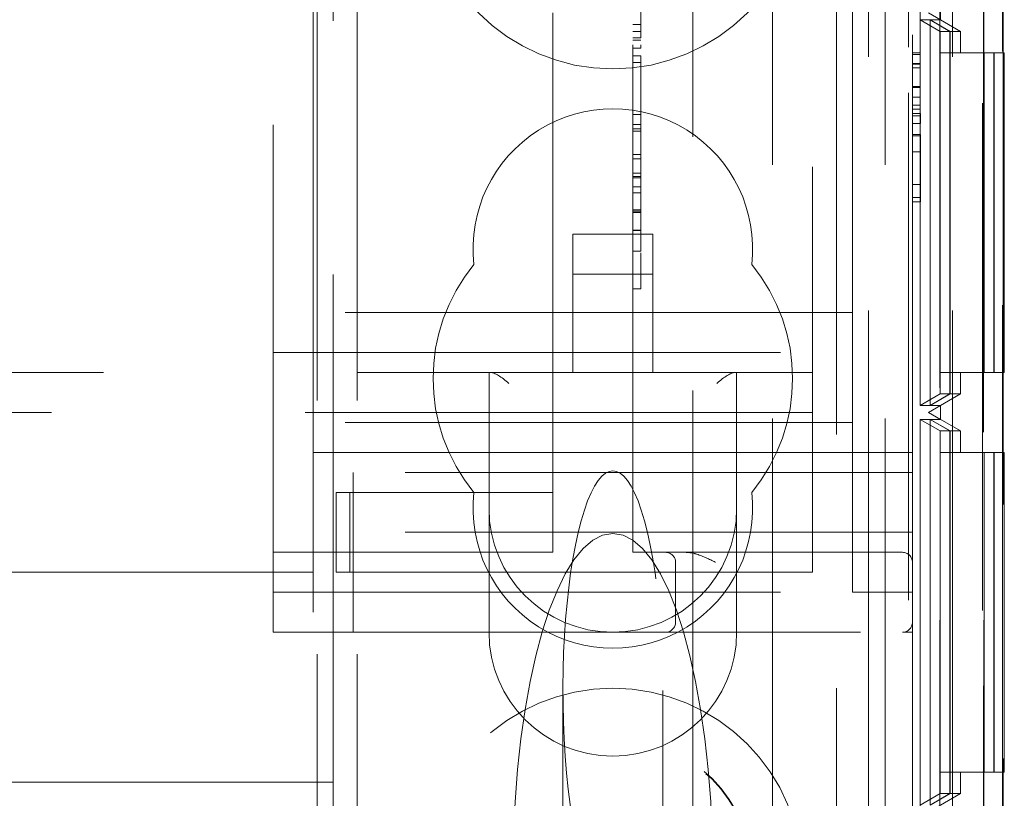
# Model space of a CAD drawing. Units: millimetres. Extents: x 11 to 205, y 5 to 292.
# Drawn here: x 103 to 106, y 163 to 164 of the extents above; entities that cross this region are included whole.
import ezdxf

# ---------------------------------------------------------------- set-up
doc = ezdxf.new("R2010")
doc.units = ezdxf.units.MM
doc.linetypes.add('HIDDEN', pattern=[1.905, 1.27, -0.635])

msp = doc.modelspace()

# ---------------------------------------------------------------- linework, layer by layer
at = {"color": 7, "linetype": 'HIDDEN', "lineweight": 18}
for p, q in [((104.0948, 127.3447), (104.0948, 232.3447)), ((104.1948, 127.3447), (104.1948, 232.3447)), ((105.4748, 232.3447), (105.4748, 127.3447)), ((105.6848, 232.3447), (105.6848, 127.3447)), ((105.3944, 231.3997), (105.3944, 128.2897)), ((105.7604, 187.1442), (105.7604, 157.5451)), ((105.7629, 157.7451), (105.7629, 186.9442)), ((105.8121, 157.564), (105.8121, 184.7709)), ((105.8104, 184.733), (105.8104, 157.5451)), ((105.0348, 182.6149), (105.0348, 162.112)), ((105.2348, 171.1149), (105.2348, 162.083)), ((105.5164, 171.1149), (105.5164, 162.083)), ((105.6532, 170.6098), (105.6532, 159.4097)), ((105.7632, 170.6098), (105.7632, 159.4097)), ((105.6536, 170.556), (105.6536, 159.4635)), ((105.6038, 170.5271), (105.6038, 159.4923)), ((104.1348, 162.5847), (104.1348, 167.2047)), ((103.9848, 162.9597), (103.9848, 166.7597)), ((104.8848, 163.1597), (104.8848, 166.5347)), ((105.5848, 166.3597), (105.5848, 163.3597)), ((104.0848, 163.4097), (104.0848, 166.3097)), ((105.3348, 166.0297), (105.3348, 163.6897)), ((105.5748, 164.9173), (105.5748, 164.424)), ((105.4348, 164.7097), (105.4348, 163.8597)), ((105.6548, 164.527), (105.6548, 164.4923)), ((104.6848, 164.4597), (104.6848, 164.5097)), ((105.604, 164.4923), (105.6289, 164.4923)), ((105.604, 163.5271), (105.604, 164.4923)), ((105.604, 164.4923), (105.6542, 164.4635)), ((105.6248, 164.5097), (105.7048, 164.4635)), ((105.6548, 164.4923), (105.6248, 164.5097)), ((105.6289, 164.4923), (105.6289, 163.5271)), ((105.6289, 164.4923), (105.6787, 164.4635)), ((105.6291, 164.4923), (105.6548, 164.4923)), ((105.6291, 163.5271), (105.6291, 164.4923)), ((105.6291, 164.4923), (105.6793, 164.4635)), ((104.9048, 164.4808), (104.8848, 164.4808)), ((104.6848, 164.4597), (104.6848, 163.4097)), ((104.9048, 164.4631), (104.8848, 164.4631)), ((104.9048, 164.4473), (104.8848, 164.4473)), ((104.9048, 164.4416), (104.8848, 164.4416)), ((105.6542, 164.4635), (105.6542, 163.556)), ((105.6787, 164.4635), (105.6542, 164.4635)), ((105.6787, 164.4635), (105.6787, 163.556)), ((105.7048, 164.4635), (105.6793, 164.4635)), ((105.6793, 164.4635), (105.6793, 163.556)), ((105.7048, 164.4098), (105.7048, 164.4635)), ((104.9048, 164.4218), (104.8848, 164.4218)), ((104.9048, 164.4027), (104.8848, 164.4027)), ((104.9048, 164.2554), (104.9048, 164.4027)), ((105.6048, 164.4097), (105.5848, 164.4097)), ((105.6048, 164.4058), (105.5848, 164.4058)), ((105.6546, 164.4098), (105.6546, 163.6098)), ((105.6546, 164.4098), (105.7646, 164.4098)), ((105.6783, 163.6098), (105.6783, 164.4098)), ((105.6797, 164.4098), (105.6797, 163.6098)), ((105.7883, 164.4098), (105.7646, 164.4098)), ((105.7646, 164.4098), (105.7646, 163.6098)), ((105.7883, 163.6098), (105.7883, 164.4098)), ((105.7883, 164.4098), (105.7897, 164.4098)), ((105.8148, 164.4098), (105.7897, 164.4098)), ((105.7897, 164.4098), (105.7897, 163.6098)), ((105.8148, 163.6098), (105.8148, 164.4098)), ((104.9048, 164.386), (104.8848, 164.386)), ((105.6048, 164.3827), (105.5848, 164.3827)), ((105.6048, 164.3815), (105.5848, 164.3815)), ((105.6048, 164.372), (105.5848, 164.372)), ((105.6048, 164.3259), (105.5848, 164.3259)), ((105.6048, 164.324), (105.5848, 164.324)), ((105.6048, 164.3229), (105.5848, 164.3229)), ((105.5748, 164.3096), (105.5748, 150.6594)), ((105.6048, 164.2987), (105.5848, 164.2987)), ((105.6048, 164.2789), (105.5848, 164.2789)), ((105.6048, 164.2687), (105.5848, 164.2687)), ((104.9048, 164.2554), (104.8848, 164.2554)), ((104.9048, 163.9138), (104.9048, 164.2554)), ((105.6048, 164.2581), (105.5848, 164.2581)), ((105.6048, 164.252), (105.5848, 164.252)), ((105.6048, 164.2327), (105.6048, 164.2581)), ((104.9048, 164.2305), (104.8848, 164.2305)), ((104.9048, 164.2194), (104.8848, 164.2194)), ((105.6048, 164.2327), (105.5848, 164.2327)), ((104.9048, 164.2138), (104.8848, 164.2138)), ((105.6048, 164.2058), (105.5848, 164.2058)), ((105.6048, 164.202), (105.5848, 164.202)), ((105.6048, 164.0481), (105.6048, 164.2058)), ((104.9048, 164.1554), (104.8848, 164.1554)), ((105.6048, 164.1624), (105.5848, 164.1624)), ((104.9048, 164.1443), (104.8848, 164.1443)), ((104.9048, 164.1083), (104.8848, 164.1083)), ((104.9048, 164.1), (104.8848, 164.1)), ((104.9048, 164.0972), (104.8848, 164.0972)), ((104.9048, 164.0748), (104.8848, 164.0748)), ((105.6048, 164.08), (105.5848, 164.08)), ((104.9048, 164.0597), (104.8848, 164.0597)), ((105.6048, 164.0481), (105.5848, 164.0481)), ((105.6048, 164.0366), (105.6048, 164.0481)), ((105.6048, 164.0366), (105.5848, 164.0366)), ((104.9048, 164.0167), (104.8848, 164.0167)), ((104.9048, 164.0138), (104.8848, 164.0138)), ((104.9048, 164.0103), (104.8848, 164.0103)), ((104.7348, 163.9561), (104.7348, 163.6097)), ((104.9348, 163.9561), (104.7348, 163.9561)), ((104.9048, 163.9663), (104.8848, 163.9663)), ((104.9048, 163.9649), (104.8848, 163.9649)), ((104.9348, 163.6097), (104.9348, 163.9561)), ((104.9048, 163.9138), (104.8848, 163.9138)), ((104.9048, 163.8837), (104.9048, 163.9096)), ((104.9348, 163.8561), (104.7348, 163.8561)), ((105.4348, 163.7597), (105.4348, 163.8597)), ((104.9048, 163.8194), (104.8848, 163.8194)), ((105.4348, 163.7597), (103.9848, 163.7597)), ((105.4348, 163.6597), (105.4348, 163.7597)), ((105.3348, 163.6897), (105.3348, 163.6097)), ((103.9848, 163.6597), (105.4348, 163.6597)), ((105.4348, 163.5347), (105.4348, 163.6597)), ((81.3348, 163.6097), (105.3348, 163.6097)), ((104.5248, 163.6097), (104.5248, 163.2697)), ((105.1448, 163.2697), (105.1448, 163.6097)), ((105.3348, 163.6097), (105.3348, 163.4297)), ((105.7646, 163.6098), (105.6546, 163.6098)), ((105.7048, 163.556), (105.7048, 163.6098)), ((105.7883, 163.6098), (105.7646, 163.6098)), ((105.7897, 163.6098), (105.7883, 163.6098)), ((105.8148, 163.6098), (105.7897, 163.6098)), ((105.6542, 163.556), (105.604, 163.5271)), ((105.7048, 163.556), (105.6248, 163.5098)), ((105.6787, 163.556), (105.6289, 163.5271)), ((105.6793, 163.556), (105.6291, 163.5271)), ((105.6787, 163.556), (105.6542, 163.556)), ((105.7048, 163.556), (105.6793, 163.556)), ((105.4348, 163.5347), (105.4348, 163.0597)), ((105.3348, 163.5097), (81.3348, 163.5097)), ((105.6289, 163.5271), (105.604, 163.5271)), ((105.6248, 163.5098), (105.6548, 163.5271)), ((105.6248, 163.5098), (105.6248, 163.5098)), ((105.6248, 163.5098), (105.7048, 163.4636)), ((105.6548, 163.4925), (105.6248, 163.5098)), ((105.6548, 163.5271), (105.6291, 163.5271)), ((105.6548, 163.5271), (105.6548, 163.4925)), ((105.4348, 163.4847), (103.9848, 163.4847)), ((105.604, 163.4925), (105.6289, 163.4925)), ((105.604, 162.527), (105.604, 163.4925)), ((105.604, 163.4925), (105.6542, 163.4636)), ((105.6289, 163.4925), (105.6289, 162.527)), ((105.6289, 163.4925), (105.6787, 163.4636)), ((105.6291, 163.4925), (105.6548, 163.4925)), ((105.6291, 162.527), (105.6291, 163.4925)), ((105.6291, 163.4925), (105.6793, 163.4636)), ((105.6542, 163.4636), (105.6542, 162.5558)), ((105.6787, 163.4636), (105.6542, 163.4636)), ((105.6787, 163.4636), (105.6787, 162.5558)), ((105.6793, 163.4636), (105.6793, 162.5558)), ((105.7048, 163.4636), (105.6793, 163.4636)), ((105.7048, 163.4098), (105.7048, 163.4636)), ((105.3348, 163.4297), (105.3348, 163.1097)), ((104.0848, 163.4097), (104.0848, 163.1097)), ((104.6848, 163.4097), (104.0848, 163.4097)), ((105.5848, 163.4097), (104.6848, 163.4097)), ((104.6848, 163.3097), (104.6848, 163.4097)), ((105.6546, 163.4098), (105.6546, 162.6098)), ((105.6546, 163.4098), (105.7646, 163.4098)), ((105.6783, 162.6098), (105.6783, 163.4098)), ((105.6797, 163.4098), (105.6797, 162.6098)), ((105.7646, 163.4098), (105.7646, 162.6098)), ((105.7883, 163.4098), (105.7646, 163.4098)), ((105.7883, 162.6098), (105.7883, 163.4098)), ((105.7883, 163.4098), (105.7897, 163.4098)), ((105.8148, 163.4098), (105.7897, 163.4098)), ((105.7897, 163.4098), (105.7897, 162.6098)), ((105.8148, 162.6098), (105.8148, 163.4098)), ((105.5848, 163.3597), (104.1848, 163.3597)), ((104.1848, 163.2097), (104.1848, 163.3597)), ((105.5848, 163.3597), (105.5848, 163.2097)), ((104.1423, 163.3097), (104.1423, 163.1097)), ((104.1765, 163.3097), (104.1423, 163.3097)), ((104.1765, 163.3097), (104.1765, 163.1097)), ((104.5993, 163.3097), (104.1765, 163.3097)), ((104.6848, 163.3097), (104.5993, 163.3097)), ((104.6848, 163.3097), (104.6848, 163.2097)), ((104.5248, 163.2697), (104.5248, 162.9597)), ((105.1448, 162.9597), (105.1448, 163.2697)), ((105.5848, 163.2097), (104.1848, 163.2097)), ((104.1848, 163.2097), (104.1848, 162.9597)), ((104.6848, 163.1597), (104.6848, 163.2097)), ((105.5848, 162.9847), (105.5848, 163.2097)), ((104.6848, 163.1597), (103.9848, 163.1597)), ((105.5598, 163.1597), (104.8848, 163.1597)), ((104.9918, 163.1347), (104.9918, 162.9847)), ((104.0848, 163.1097), (82.5848, 163.1097)), ((104.0848, 151.5797), (104.0848, 163.1097)), ((104.1765, 163.1097), (104.1423, 163.1097)), ((104.5993, 163.1097), (104.1765, 163.1097)), ((104.6848, 163.1097), (104.5993, 163.1097)), ((105.3348, 163.1097), (104.6848, 163.1097)), ((103.9848, 163.0597), (105.4348, 163.0597)), ((105.5848, 163.0597), (105.4348, 163.0597)), ((105.5848, 162.9847), (105.5848, 162.9597)), ((104.1848, 162.9597), (103.9848, 162.9597)), ((103.9848, 151.7297), (103.9848, 162.9597)), ((104.1848, 162.9597), (105.5598, 162.9597)), ((105.5598, 162.9597), (105.5848, 162.9597)), ((105.5848, 162.9597), (105.5848, 157.5947)), ((104.7098, 162.8136), (104.7098, 161.7422)), ((104.9598, 161.7422), (104.9598, 162.8136)), ((105.7646, 162.6098), (105.6546, 162.6098)), ((105.7048, 162.5558), (105.7048, 162.6098)), ((105.7883, 162.6098), (105.7646, 162.6098)), ((105.7897, 162.6098), (105.7883, 162.6098)), ((105.8148, 162.6098), (105.7897, 162.6098)), ((104.1348, 162.5847), (82.5348, 162.5847)), ((104.1348, 162.2947), (104.1348, 162.5847)), ((105.6542, 162.5558), (105.604, 162.527)), ((105.7048, 162.5558), (105.6248, 162.5097)), ((105.6787, 162.5558), (105.6289, 162.527)), ((105.6793, 162.5558), (105.6291, 162.527)), ((105.6787, 162.5558), (105.6542, 162.5558)), ((105.7048, 162.5558), (105.6793, 162.5558))]:
    msp.add_line(p, q, dxfattribs=at)
for centre, radius in [((104.8348, 164.8447), 0.475), ((104.8348, 162.3447), 0.475), ((104.8348, 162.3447), 0.3515), ((104.8348, 162.3447), 0.3502)]:
    msp.add_circle(centre, radius, dxfattribs=at)
for centre, radius, start, end in [((104.8348, 163.9197), 0.35, 353.5326, 186.4674), ((104.8348, 163.5947), 0.45, 140.6085, 219.3915), ((104.8348, 163.5947), 0.45, 320.6085, 39.3915), ((104.8348, 163.2697), 0.35, 173.5326, 6.4674), ((104.8348, 163.2697), 0.31, 180, 270), ((104.8348, 163.2697), 0.31, 270, 0), ((104.9668, 163.1347), 0.025, 0, 90), ((105.5598, 163.1347), 0.025, 0, 90), ((104.9668, 162.9847), 0.025, 270, 0), ((105.5598, 162.9847), 0.025, 270, 0), ((104.8348, 162.9597), 0.31, 180, 0)]:
    msp.add_arc(centre, radius, start, end, dxfattribs=at)
for centre, major_axis, ratio, start_param, end_param in [((104.5748, 163.5597), (0.0487, -0.0487), 0.236068, 1.80262, 2.909769), ((105.0948, 163.5597), (0.0487, 0.0487), 0.236068, 0.231824, 1.338973), ((104.8348, 162.8136), (0, 0.5501), 0.22723, 5.676407, 6.889964), ((104.8348, 162.8136), (0, 0.5501), 0.22723, 0.606779, 5.676407), ((104.8348, 162.3655), (0, -0.8416), 0.297042, 3.141593, 4.712389), ((104.8348, 162.3655), (0, 0.8416), 0.297042, 4.712389, 6.283185)]:
    msp.add_ellipse(centre, major_axis=major_axis, ratio=ratio, start_param=start_param, end_param=end_param, dxfattribs=at)
for points, knots in [([(104.9048, 164.4473), (104.9048, 164.4748), (104.9048, 164.524), (104.9048, 164.5603), (104.9048, 164.5762)], [0, 0, 0, 0, 0.559037, 1, 1, 1, 1]), ([(104.9048, 164.4218), (104.9048, 164.4226), (104.9048, 164.4239), (104.9048, 164.4282), (104.9048, 164.4301)], [0, 0, 0, 0, 0.5597036, 1, 1, 1, 1]), ([(104.9048, 163.8194), (104.9048, 163.8284), (104.9048, 163.8464), (104.9048, 163.874), (104.9048, 163.88), (104.9048, 163.8837)], [0, 0, 0, 0, 0.2816132, 0.5580664, 1, 1, 1, 1]), ([(105.0918, 163.1347), (105.0916, 163.1348), (105.0765, 163.1423), (105.0545, 163.1533), (105.0285, 163.1593), (105.0189, 163.1596), (105.0168, 163.1597)], [0, 0, 0, 0, 0.007939, 0.636513, 0.922894, 1, 1, 1, 1])]:
    msp.add_open_spline(points, degree=3, knots=knots, dxfattribs=at)

doc.saveas('drawing.dxf')
